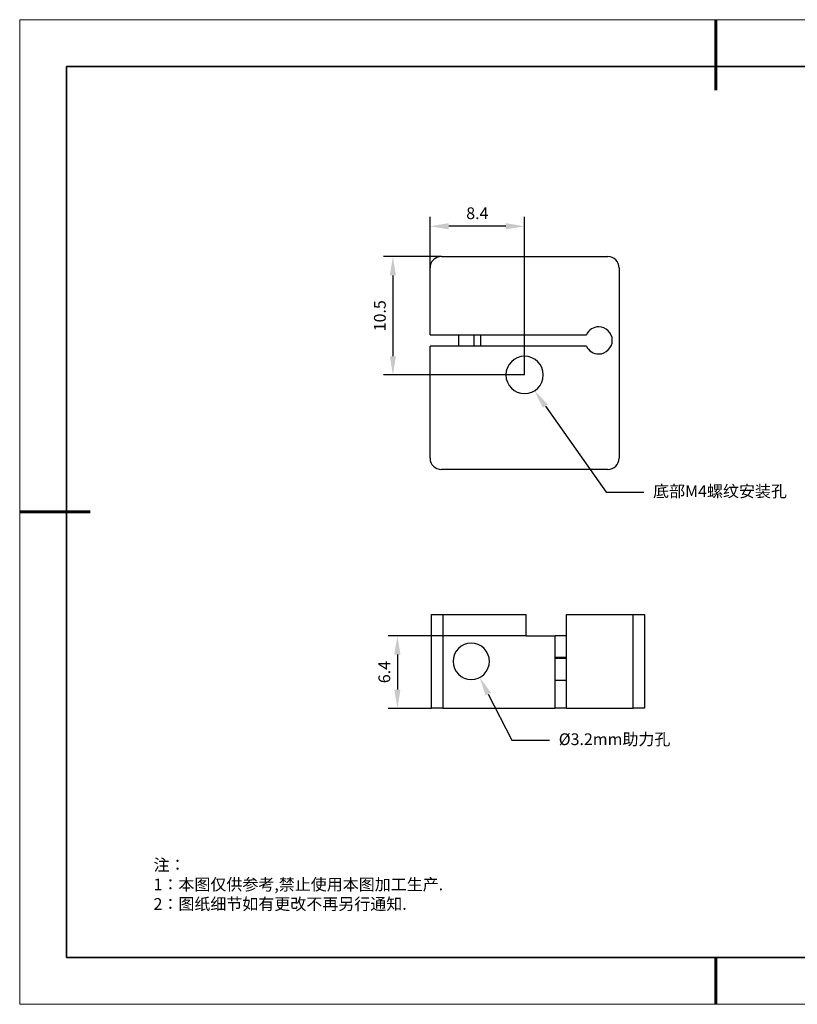
# Model space of a CAD drawing. Units: millimetres. Extents: x 12016 to 12313, y -7569 to -7359.
# Drawn here: x 12016 to 12181, y -7569 to -7359 of the extents above; entities that cross this region are included whole.
import ezdxf
from ezdxf import colors
from ezdxf.entities.mleader import LeaderData, LeaderLine
from ezdxf.math import Vec2, Vec3

# ---------------------------------------------------------------- set-up
doc = ezdxf.new("R2010")
doc.units = ezdxf.units.MM
doc.header["$LTSCALE"] = 10
doc.header["$PDMODE"] = 34
doc.layers.add('1轮廓实线层', color=7, linetype='Continuous')
doc.layers.add('6文字层', color=3, linetype='Continuous')
for name, color, linetype, lineweight in [('7标注层', 4, 'Continuous', 5), ('粗实线层', 7, 'Continuous', 35), ('细实线层', 7, 'Continuous', 18)]:
    doc.layers.add(name, color=color, linetype=linetype, lineweight=lineweight)
doc.styles.add('TH-GBD2M', font='calibri.ttf', dxfattribs={"width": 0.8, "height": 2.5})
doc.styles.add('标准', font='txt', dxfattribs={"height": 9.59})
doc.dimstyles.new('TH-GBD2M', dxfattribs={"dimtxt": 3.5, "dimasz": 4, "dimexe": 2, "dimexo": 0, "dimgap": 1.5, "dimtad": 1, "dimdec": 4, "dimzin": 9, "dimdsep": 46, "dimtxsty": 'TH-GBD2M', "dimcen": 0, "dimclrt": 3, "dimadec": 0, "dimazin": 3, "dimtfac": 1, "dimtdec": 4, "dimtofl": 0, "dimtmove": 0, "dimatfit": 3, "dimfxl": 1, "dimtolj": 1, "dimtzin": 0, "dimarcsym": 0})

# ---------------------------------------------------------------- blocks, each defined once
blk = doc.blocks.new('*X117')
at = {"layer": '粗实线层', "lineweight": 60}
for p, q in [((0, 105), (0, 90)), ((-148.5, 0), (-133.5, 0)), ((0, -105), (0, -95))]:
    blk.add_line(p, q, dxfattribs=at)
at = {"layer": '粗实线层'}
for p, q in [((-138.5, 95), (-138.5, -95)), ((138.5, 95), (-138.5, 95)), ((-138.5, -95), (138.5, -95))]:
    blk.add_line(p, q, dxfattribs=at)
at = {"layer": '细实线层'}
for p, q in [((148.5, 105), (-148.5, 105)), ((-148.5, 105), (-148.5, -105)), ((-148.5, -105), (148.5, -105))]:
    blk.add_line(p, q, dxfattribs=at)
blk = doc.blocks.new('*D127')
at = {"layer": '7标注层', "color": 0, "lineweight": -2, "transparency": 16777216}
for p, q in [((12123.55, -7490.77), (12094.08, -7490.77)), ((12096.08, -7494.77), (12096.08, -7502.22)), ((12103.39, -7506.22), (12094.08, -7506.22))]:
    blk.add_line(p, q, dxfattribs=at)
at = {"layer": '7标注层', "color": 0, "transparency": 16777216}
for points in [[(12095.41, -7494.77), (12096.74, -7494.77), (12096.08, -7490.77)], [(12095.41, -7502.22), (12096.74, -7502.22), (12096.08, -7506.22)]]:
    blk.add_solid(points, dxfattribs=at)
at = {"layer": 'Defpoints', "color": 0, "transparency": 16777216}
for p in [(12123.55, -7490.77), (12096.08, -7506.22), (12103.39, -7506.22)]:
    blk.add_point(p, dxfattribs=at)
at = {"layer": '7标注层', "color": 3, "transparency": 16777216, "insert": (12093.3, -7498.49), "char_height": 2.5, "attachment_point": 5, "rotation": 90, "style": 'TH-GBD2M'}
blk.add_mtext('\\A1;6.4', dxfattribs=at)
blk = doc.blocks.new('*D128')
at = {"layer": '7标注层', "color": 0, "lineweight": -2, "transparency": 16777216}
for p, q in [((12103.05, -7412.29), (12103.05, -7401.41)), ((12123.21, -7435.11), (12123.21, -7401.41)), ((12119.21, -7403.41), (12107.05, -7403.41))]:
    blk.add_line(p, q, dxfattribs=at)
at = {"layer": '7标注层', "color": 0, "transparency": 16777216}
for points in [[(12107.05, -7402.74), (12107.05, -7404.08), (12103.05, -7403.41)], [(12119.21, -7402.74), (12119.21, -7404.08), (12123.21, -7403.41)]]:
    blk.add_solid(points, dxfattribs=at)
at = {"layer": 'Defpoints', "color": 0, "transparency": 16777216}
for p in [(12103.05, -7403.41), (12103.05, -7412.29), (12123.21, -7435.11)]:
    blk.add_point(p, dxfattribs=at)
at = {"layer": '7标注层', "color": 3, "transparency": 16777216, "insert": (12113.13, -7400.63), "char_height": 2.5, "attachment_point": 5, "style": 'TH-GBD2M'}
blk.add_mtext('\\A1;8.4', dxfattribs=at)
blk = doc.blocks.new('*D129')
at = {"layer": '7标注层', "color": 0, "lineweight": -2, "transparency": 16777216}
for p, q in [((12105.46, -7409.88), (12093.12, -7409.88)), ((12095.12, -7413.88), (12095.12, -7431.11)), ((12123.21, -7435.11), (12093.12, -7435.11))]:
    blk.add_line(p, q, dxfattribs=at)
at = {"layer": '7标注层', "color": 0, "transparency": 16777216}
for points in [[(12094.46, -7413.88), (12095.79, -7413.88), (12095.12, -7409.88)], [(12094.46, -7431.11), (12095.79, -7431.11), (12095.12, -7435.11)]]:
    blk.add_solid(points, dxfattribs=at)
at = {"layer": 'Defpoints', "color": 0, "transparency": 16777216}
for p in [(12105.46, -7409.88), (12095.12, -7435.11), (12123.21, -7435.11)]:
    blk.add_point(p, dxfattribs=at)
at = {"layer": '7标注层', "color": 3, "transparency": 16777216, "insert": (12092.34, -7422.49), "char_height": 2.5, "attachment_point": 5, "rotation": 90, "style": 'TH-GBD2M'}
blk.add_mtext('\\A1;10.5', dxfattribs=at)

msp = doc.modelspace()

# ---------------------------------------------------------------- linework, layer by layer
at = {"color": 7, "linetype": 'Continuous', "lineweight": 25}
for p, q in [((12105.4624, -7409.8797), (12140.95057, -7409.8797)), ((12103.04824, -7426.53741), (12103.04824, -7412.29386)), ((12143.36474, -7412.29386), (12143.36474, -7452.85177)), ((12103.04824, -7426.53741), (12136.38571, -7426.53741)), ((12109.08364, -7426.53741), (12109.08364, -7428.95157)), ((12113.91197, -7428.95157), (12113.91197, -7426.53741)), ((12136.38571, -7428.95157), (12103.04824, -7428.95157)), ((12103.04824, -7452.85177), (12103.04824, -7428.95157)), ((12140.95057, -7455.26593), (12105.4624, -7455.26593)), ((12103.39048, -7506.21781), (12103.39048, -7486.18027)), ((12103.39048, -7486.18027), (12105.80464, -7486.18027)), ((12105.80464, -7486.18027), (12105.80464, -7506.21781)), ((12105.80464, -7486.18027), (12123.54872, -7486.18027)), ((12123.54872, -7490.76718), (12123.54872, -7486.18027)), ((12132.119, -7506.21781), (12132.119, -7486.18027)), ((12132.119, -7486.18027), (12146.36255, -7486.18027)), ((12146.36255, -7506.21781), (12146.36255, -7486.18027)), ((12146.36255, -7486.18027), (12148.77671, -7486.18027)), ((12148.77671, -7486.18027), (12148.77671, -7506.21781)), ((12123.54872, -7490.76718), (12129.70484, -7490.76718)), ((12129.70484, -7506.21781), (12129.70484, -7490.76718)), ((12132.119, -7490.76718), (12129.70484, -7490.76718)), ((12132.119, -7495.35409), (12129.70484, -7495.35409)), ((12129.70484, -7500.18241), (12132.119, -7500.18241)), ((12105.80464, -7506.21781), (12103.39048, -7506.21781)), ((12105.80464, -7506.21781), (12129.70484, -7506.21781)), ((12132.119, -7506.21781), (12129.70484, -7506.21781)), ((12132.119, -7506.21781), (12146.36255, -7506.21781)), ((12148.77671, -7506.21781), (12146.36255, -7506.21781))]:
    msp.add_line(p, q, dxfattribs=at)
at = {"color": 8, "linetype": 'Continuous', "lineweight": 25}
for p, q in [((12112.42255, -7428.95157), (12112.42255, -7426.53741)), ((12129.70484, -7495.53822), (12132.119, -7495.53822))]:
    msp.add_line(p, q, dxfattribs=at)
at = {"color": 7, "linetype": 'Continuous', "lineweight": 25}
for centre, radius, start, end in [((12105.4624, -7412.29386), 2.41416, 90, 180), ((12140.95057, -7412.29386), 2.41416, 0, 90), ((12139.01925, -7427.74449), 2.89699, 90, 155.3756816), ((12139.01925, -7427.74449), 2.89699, 270, 90), ((12139.01925, -7427.74449), 2.89699, 204.6243184, 270), ((12123.20649, -7435.10768), 3.98337, 90, 270), ((12123.20649, -7435.10768), 3.98337, 270, 90), ((12105.4624, -7452.85177), 2.41416, 180, 270), ((12140.95057, -7452.85177), 2.41416, 270, 0), ((12111.84004, -7496.19904), 3.86266, 0, 180), ((12111.84004, -7496.19904), 3.86266, 180, 0)]:
    msp.add_arc(centre, radius, start, end, dxfattribs=at)
at = {"layer": '1轮廓实线层'}
msp.add_line((12162.52152, -7559.34551), (12302.52152, -7559.34551), dxfattribs=at)
at = {"layer": '6文字层', "color": 0}
msp.add_line((12162.52152, -7559.34551), (12042.52152, -7559.34551), dxfattribs=at)

# ---------------------------------------------------------------- block references
at = {"layer": '6文字层'}
msp.add_blockref('*X117', (12164.02152, -7464.34551), dxfattribs=at)

# ---------------------------------------------------------------- texts
at = {"layer": '6文字层', "insert": (12044.07041, -7538.36321), "char_height": 2.5, "attachment_point": 1, "style": '标准'}
msp.add_mtext_dynamic_manual_height_columns('\\pxqj;{\\fSimSun|b1|i0|c134|p49;\\C1;注：\\P1：本图仅供参考,禁止使用本图加工生产.\\P2：图纸细节如有更改不再另行通知.}', width=114.670306, gutter_width=1, heights=[0], dxfattribs=at)

# ---------------------------------------------------------------- dimensions: what is measured, and where the dimension line sits
at = {"layer": '7标注层'}
dim = msp.add_linear_dim(base=(12103.04824, -7403.41016), p1=(12123.20649, -7435.10768), p2=(12103.04824, -7412.29386), text='8.4', dimstyle='TH-GBD2M', dxfattribs=at)
dim.commit()
dim.dimension.update_dxf_attribs({"geometry": '*D128', "text_midpoint": (12113.12736, -7400.62939)})
for base, p1, p2, text, picture, middle in [((12095.12169, -7435.10768), (12105.4624, -7409.8797), (12123.20649, -7435.10768), '10.5', '*D129', (12092.34093, -7422.49369)), ((12096.07678, -7506.21781), (12123.54872, -7490.76718), (12103.39048, -7506.21781), '6.4', '*D127', (12093.29697, -7498.4925))]:
    dim = msp.add_linear_dim(base=base, p1=p1, p2=p2, angle=90, text=text, dimstyle='TH-GBD2M', dxfattribs=at)
    dim.commit()
    dim.dimension.update_dxf_attribs({"geometry": picture, "text_midpoint": middle})

# ---------------------------------------------------------------- leaders
ml = msp.add_multileader_mtext('Standard', dxfattribs=at)
ml.set_content('{\\fSimHei|b0|i0|c134|p49;\\C3;底部\\fCalibri|b0|i0|c0|p34;M4\\fSimHei|b0|i0|c134|p49;螺纹安装孔}', color=256, style='TH-GBD2M')
ml.set_leader_properties()
ml.build(insert=Vec2(0, 0))
ctx = ml.context
ctx.base_point, ctx.char_height, ctx.plane_origin = Vec3(12148.62857, -7460.09385), 2.5, Vec3(12125.32647, -7438.48005)
notes = []
notes.append((ctx, [(0, (1, 1, 0), (12140.62857, -7460.09385), (1, 0), 8, [(0, [(12125.32647, -7438.48005)], 0, [])])]))
ctx.mtext.insert, ctx.mtext.flow_direction = Vec3(12150.62857, -7458.66127), 5
ml = msp.add_multileader_mtext('Standard', dxfattribs=at)
ml.set_content('{\\C3;%%C3.2mm\\fSimHei|b0|i0|c134|p49;助力孔}', color=256, style='TH-GBD2M')
ml.set_leader_properties()
ml.build(insert=Vec2(0, 0))
ctx = ml.context
ctx.base_point, ctx.char_height, ctx.plane_origin = Vec3(12128.49793, -7513.02734), 2.5, Vec3(12113.63512, -7499.61925)
notes.append((ctx, [(0, (1, 1, 0), (12120.49793, -7513.02734), (1, 0), 8, [(0, [(12113.63512, -7499.61925)], 0, [])])]))
ctx.mtext.insert, ctx.mtext.flow_direction = Vec3(12130.49793, -7511.55619), 5
for ctx, leaders in notes:
    for number, flags, end, landing, length, lines in leaders:
        leader = LeaderData()
        leader.index, (leader.has_last_leader_line, leader.has_dogleg_vector, leader.attachment_direction) = number, flags
        leader.last_leader_point, leader.dogleg_vector, leader.dogleg_length = Vec3(end), Vec3(landing), length
        for number, points, colour, breaks in lines:
            line = LeaderLine()
            line.index, line.vertices, line.color, line.breaks = number, Vec3.list(points), colors.encode_raw_color(colour), breaks
            leader.lines.append(line)
        ctx.leaders.append(leader)

doc.saveas('drawing.dxf')
